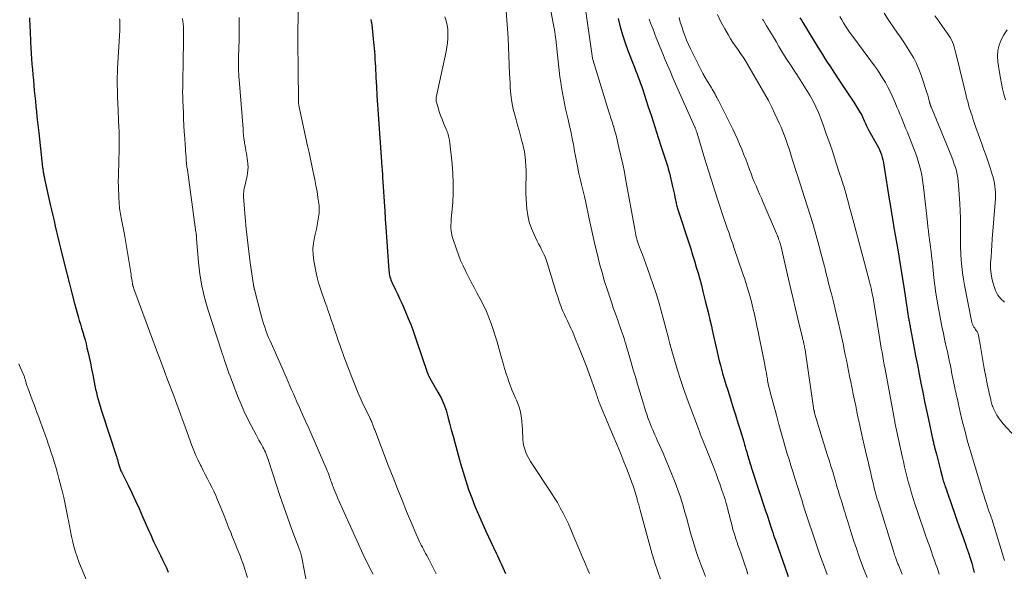
# Model space of a CAD drawing. Units: feet. Extents: x 1950000 to 1955020, y 499993 to 505000.
# Drawn here: x 1950511 to 1950692, y 501828 to 501930 of the extents above; entities that cross this region are included whole.
import ezdxf

# ---------------------------------------------------------------- set-up
doc = ezdxf.new("R2010")
doc.units = ezdxf.units.FT
doc.header["$LTSCALE"] = 100
doc.header["$MEASUREMENT"] = 0
doc.layers.add('CONTOUR INDEX', color=32, linetype='Continuous', lineweight=25)
doc.layers.add('CONTOUR INTERMEDIATE', color=40, linetype='Continuous', lineweight=15)

msp = doc.modelspace()

# ---------------------------------------------------------------- linework, layer by layer
at = {"layer": 'CONTOUR INDEX', "flags": 128}
for points, elevation in [([(1950512.36, 501929.89), (1950512.39, 501929.3), (1950512.42, 501928.71), (1950512.45, 501928.11), (1950512.48, 501927.52), (1950512.57, 501925.33), (1950512.62, 501924.34), (1950512.68, 501923.34), (1950512.74, 501922.35), (1950512.82, 501921.36), (1950512.9, 501920.37), (1950512.98, 501919.38), (1950513.07, 501918.39), (1950513.17, 501917.41), (1950513.25, 501916.52), (1950513.35, 501915.55), (1950513.45, 501914.57), (1950513.54, 501913.59), (1950513.64, 501912.62), (1950513.74, 501911.64), (1950513.84, 501910.66), (1950513.94, 501909.69), (1950514.05, 501908.71), (1950514.78, 501902.36), (1950514.8, 501902.16), (1950514.83, 501901.96), (1950514.86, 501901.76), (1950514.89, 501901.57), (1950514.9, 501901.47), (1950514.93, 501901.32), (1950514.96, 501901.17), (1950514.99, 501901.02), (1950515.02, 501900.87), (1950515.05, 501900.72), (1950515.08, 501900.57), (1950515.11, 501900.42), (1950515.14, 501900.27), (1950516.18, 501895.57), (1950516.41, 501894.56), (1950516.64, 501893.55), (1950516.87, 501892.54), (1950517.11, 501891.53), (1950517.35, 501890.52), (1950517.59, 501889.51), (1950517.83, 501888.5), (1950518.08, 501887.49), (1950518.67, 501885.02), (1950519.15, 501883.1), (1950519.64, 501881.17), (1950520.14, 501879.26), (1950520.66, 501877.34), (1950521.32, 501874.96), (1950521.52, 501874.24), (1950521.73, 501873.52), (1950521.94, 501872.8), (1950522.16, 501872.09), (1950522.37, 501871.37), (1950522.57, 501870.64), (1950522.75, 501869.92), (1950522.93, 501869.19), (1950523.08, 501868.52), (1950523.32, 501867.45), (1950523.56, 501866.38), (1950523.78, 501865.31), (1950523.99, 501864.24), (1950524.39, 501862.21), (1950524.52, 501861.58), (1950524.66, 501860.94), (1950524.81, 501860.31), (1950524.98, 501859.68), (1950525.16, 501859.06), (1950525.34, 501858.44), (1950525.53, 501857.81), (1950525.73, 501857.2), (1950528.33, 501849.21), (1950528.42, 501848.93), (1950528.51, 501848.64), (1950528.59, 501848.35), (1950528.67, 501848.06), (1950528.72, 501847.86), (1950528.77, 501847.67), (1950528.83, 501847.49), (1950528.89, 501847.3), (1950528.95, 501847.12), (1950529.01, 501846.93), (1950529.08, 501846.75), (1950529.16, 501846.58), (1950529.25, 501846.4), (1950530.48, 501843.91), (1950531.17, 501842.49), (1950531.85, 501841.06), (1950532.5, 501839.62), (1950533.15, 501838.18), (1950534.32, 501835.52), (1950534.54, 501835.01), (1950534.77, 501834.5), (1950535, 501833.98), (1950535.23, 501833.47), (1950535.47, 501832.96), (1950535.71, 501832.46), (1950535.96, 501831.96), (1950536.21, 501831.46), (1950536.47, 501830.97), (1950536.84, 501830.22), (1950537.2, 501829.47), (1950537.53, 501828.7), (1950537.85, 501827.93)], 960), ([(1950575.1, 501929.57), (1950575.13, 501929.44), (1950575.16, 501929.3), (1950575.18, 501929.17), (1950575.2, 501929.03), (1950575.32, 501928), (1950575.4, 501927.35), (1950575.47, 501926.69), (1950575.53, 501926.04), (1950575.6, 501925.38), (1950575.75, 501923.68), (1950575.81, 501922.97), (1950575.87, 501922.27), (1950575.91, 501921.56), (1950575.95, 501920.85), (1950576.05, 501918.91), (1950576.13, 501917.22), (1950576.23, 501915.54), (1950576.33, 501913.86), (1950576.45, 501912.18), (1950577.07, 501903.38), (1950577.09, 501903.03), (1950577.12, 501902.68), (1950577.14, 501902.33), (1950577.17, 501901.98), (1950577.2, 501901.63), (1950577.22, 501901.28), (1950577.25, 501900.93), (1950577.27, 501900.58), (1950577.67, 501894.3), (1950577.67, 501894.21), (1950577.68, 501894.11), (1950577.68, 501894.01), (1950577.69, 501893.91), (1950577.69, 501893.81), (1950577.7, 501893.72), (1950577.71, 501893.62), (1950577.71, 501893.52), (1950577.71, 501893.48), (1950577.72, 501893.36), (1950577.73, 501893.24), (1950577.73, 501893.12), (1950577.74, 501893), (1950577.75, 501892.9), (1950577.75, 501892.74), (1950577.76, 501892.57), (1950577.78, 501892.4), (1950577.79, 501892.24), (1950578.43, 501883.39), (1950578.46, 501883.1), (1950578.5, 501882.81), (1950578.56, 501882.52), (1950578.62, 501882.23), (1950578.71, 501881.95), (1950578.8, 501881.67), (1950578.91, 501881.4), (1950579.03, 501881.13), (1950579.6, 501879.97), (1950580, 501879.12), (1950580.4, 501878.27), (1950580.79, 501877.41), (1950581.17, 501876.55), (1950581.48, 501875.83), (1950581.99, 501874.6), (1950582.49, 501873.36), (1950582.95, 501872.11), (1950583.39, 501870.86), (1950585.54, 501864.52), (1950585.57, 501864.44), (1950585.6, 501864.36), (1950585.62, 501864.28), (1950585.65, 501864.2), (1950585.68, 501864.12), (1950585.72, 501864.04), (1950585.75, 501863.97), (1950585.8, 501863.89), (1950585.84, 501863.82), (1950585.89, 501863.74), (1950585.93, 501863.67), (1950585.97, 501863.59), (1950587.44, 501861.05), (1950588.01, 501859.96), (1950588.51, 501858.85), (1950588.93, 501857.7), (1950589.28, 501856.52), (1950589.59, 501855.33), (1950589.9, 501854.13), (1950590.22, 501852.94), (1950590.54, 501851.75), (1950591.59, 501847.91), (1950592.05, 501846.31), (1950592.54, 501844.72), (1950593.08, 501843.15), (1950593.64, 501841.59), (1950594.25, 501840.04), (1950594.88, 501838.51), (1950595.55, 501836.99), (1950596.25, 501835.48), (1950598.15, 501831.45), (1950598.41, 501830.92), (1950598.66, 501830.38), (1950598.9, 501829.85), (1950599.15, 501829.31), (1950599.39, 501828.77), (1950599.62, 501828.23), (1950599.83, 501827.68)], 940), ([(1950620.57, 501929.73), (1950620.95, 501928.24), (1950621.36, 501926.76), (1950621.84, 501925.3), (1950622.36, 501923.86), (1950623.38, 501921.21), (1950623.6, 501920.64), (1950623.82, 501920.07), (1950624.04, 501919.5), (1950624.26, 501918.93), (1950624.48, 501918.36), (1950624.69, 501917.79), (1950624.89, 501917.21), (1950625.08, 501916.63), (1950626.05, 501913.7), (1950626.68, 501911.76), (1950627.31, 501909.83), (1950627.94, 501907.89), (1950628.56, 501905.95), (1950629.56, 501902.84), (1950629.67, 501902.46), (1950629.78, 501902.08), (1950629.89, 501901.69), (1950629.98, 501901.3), (1950630.57, 501898.84), (1950630.69, 501898.36), (1950630.8, 501897.87), (1950630.9, 501897.38), (1950631, 501896.89), (1950631.11, 501896.32), (1950631.15, 501896.11), (1950631.2, 501895.91), (1950631.25, 501895.7), (1950631.3, 501895.5), (1950631.31, 501895.47), (1950631.37, 501895.25), (1950631.43, 501895.04), (1950631.5, 501894.82), (1950631.56, 501894.61), (1950633.54, 501888.49), (1950633.9, 501887.38), (1950634.25, 501886.27), (1950634.59, 501885.16), (1950634.93, 501884.04), (1950635.25, 501882.93), (1950635.57, 501881.81), (1950635.87, 501880.68), (1950636.16, 501879.55), (1950636.58, 501877.85), (1950636.87, 501876.69), (1950637.15, 501875.52), (1950637.43, 501874.36), (1950637.7, 501873.19), (1950637.86, 501872.47), (1950638.05, 501871.66), (1950638.23, 501870.85), (1950638.41, 501870.04), (1950638.59, 501869.23), (1950638.77, 501868.42), (1950638.96, 501867.61), (1950639.16, 501866.8), (1950639.37, 501866), (1950639.49, 501865.53), (1950639.77, 501864.49), (1950640.07, 501863.46), (1950640.38, 501862.43), (1950640.7, 501861.4), (1950641.2, 501859.83), (1950641.67, 501858.36), (1950642.14, 501856.89), (1950642.59, 501855.41), (1950643.04, 501853.93), (1950643.66, 501851.88), (1950643.8, 501851.43), (1950643.93, 501850.97), (1950644.06, 501850.51), (1950644.19, 501850.05), (1950644.26, 501849.78), (1950644.35, 501849.46), (1950644.44, 501849.14), (1950644.54, 501848.82), (1950644.63, 501848.5), (1950644.73, 501848.19), (1950644.83, 501847.87), (1950644.93, 501847.56), (1950645.04, 501847.24), (1950647.74, 501839), (1950647.87, 501838.61), (1950647.99, 501838.22), (1950648.12, 501837.83), (1950648.25, 501837.44), (1950648.37, 501837.05), (1950648.5, 501836.65), (1950648.63, 501836.26), (1950648.76, 501835.87), (1950648.81, 501835.69), (1950648.97, 501835.22), (1950649.13, 501834.74), (1950649.3, 501834.26), (1950649.47, 501833.79), (1950651.25, 501828.74), (1950651.83, 501827.15)], 920), ([(1950653.97, 501929.88), (1950654.24, 501929.44), (1950654.51, 501928.99), (1950657.27, 501924.48), (1950657.69, 501923.79), (1950658.12, 501923.1), (1950658.56, 501922.42), (1950659, 501921.73), (1950659.45, 501921.05), (1950659.9, 501920.37), (1950660.34, 501919.69), (1950660.79, 501919.02), (1950663.11, 501915.51), (1950663.49, 501914.92), (1950663.87, 501914.34), (1950664.25, 501913.74), (1950664.62, 501913.15), (1950664.99, 501912.54), (1950665.17, 501912.25), (1950665.34, 501911.95), (1950665.49, 501911.64), (1950665.63, 501911.33), (1950665.68, 501911.23), (1950665.79, 501910.96), (1950665.91, 501910.69), (1950666.02, 501910.43), (1950666.14, 501910.16), (1950666.26, 501909.9), (1950666.38, 501909.64), (1950666.51, 501909.38), (1950666.65, 501909.13), (1950668.17, 501906.47), (1950668.4, 501906.04), (1950668.61, 501905.6), (1950668.79, 501905.15), (1950668.95, 501904.68), (1950669.09, 501904.21), (1950669.21, 501903.74), (1950669.32, 501903.26), (1950669.4, 501902.78), (1950670.46, 501896.18), (1950670.55, 501895.61), (1950670.64, 501895.04), (1950670.73, 501894.47), (1950670.82, 501893.9), (1950670.91, 501893.33), (1950671, 501892.76), (1950671.1, 501892.19), (1950671.19, 501891.62), (1950671.89, 501887.57), (1950672.21, 501885.67), (1950672.52, 501883.78), (1950672.82, 501881.89), (1950673.12, 501879.99), (1950673.63, 501876.64), (1950673.66, 501876.42), (1950673.69, 501876.2), (1950673.73, 501875.97), (1950673.76, 501875.75), (1950673.79, 501875.53), (1950673.82, 501875.31), (1950673.86, 501875.08), (1950673.9, 501874.86), (1950673.92, 501874.72), (1950673.97, 501874.51), (1950674.01, 501874.29), (1950674.05, 501874.07), (1950674.1, 501873.85), (1950674.14, 501873.64), (1950674.19, 501873.42), (1950674.23, 501873.2), (1950674.27, 501872.98), (1950674.93, 501869.41), (1950675.24, 501867.73), (1950675.56, 501866.04), (1950675.88, 501864.37), (1950676.21, 501862.69), (1950676.54, 501861.01), (1950676.88, 501859.33), (1950677.23, 501857.66), (1950677.59, 501855.99), (1950678.42, 501852.18), (1950678.46, 501851.99), (1950678.5, 501851.81), (1950678.55, 501851.62), (1950678.59, 501851.43), (1950678.64, 501851.24), (1950678.69, 501851.06), (1950678.73, 501850.87), (1950678.78, 501850.68), (1950679.05, 501849.6), (1950679.24, 501848.88), (1950679.43, 501848.15), (1950679.61, 501847.43), (1950679.8, 501846.7), (1950680.11, 501845.52), (1950680.18, 501845.25), (1950680.26, 501844.98), (1950680.33, 501844.71), (1950680.42, 501844.45), (1950680.5, 501844.18), (1950680.59, 501843.92), (1950680.68, 501843.66), (1950680.77, 501843.39), (1950680.9, 501843.04), (1950681.06, 501842.61), (1950681.21, 501842.17), (1950681.36, 501841.73), (1950681.52, 501841.29), (1950682.77, 501837.66), (1950683.19, 501836.47), (1950683.6, 501835.28), (1950684.02, 501834.1), (1950684.45, 501832.91), (1950684.62, 501832.44), (1950684.95, 501831.49), (1950685.26, 501830.53), (1950685.55, 501829.57), (1950685.82, 501828.6), (1950686.02, 501827.85)], 900)]:
    msp.add_lwpolyline(points, dxfattribs=dict(at, elevation=elevation))
at = {"layer": 'CONTOUR INTERMEDIATE', "flags": 128}
for points, elevation in [([(1950607.47, 501935.12), (1950608.83, 501927.93), (1950608.85, 501927.81), (1950608.87, 501927.69), (1950608.89, 501927.57), (1950608.91, 501927.45), (1950608.92, 501927.33), (1950608.94, 501927.21), (1950608.95, 501927.09), (1950608.97, 501926.97), (1950608.99, 501926.8), (1950609.01, 501926.59), (1950609.03, 501926.38), (1950609.05, 501926.17), (1950609.08, 501925.96), (1950609.87, 501919.01), (1950610, 501918.02), (1950610.14, 501917.04), (1950610.31, 501916.05), (1950610.5, 501915.08), (1950610.7, 501914.1), (1950610.91, 501913.13), (1950611.13, 501912.15), (1950611.36, 501911.18), (1950611.44, 501910.84), (1950611.68, 501909.78), (1950611.92, 501908.71), (1950612.13, 501907.64), (1950612.33, 501906.56), (1950612.39, 501906.24), (1950612.55, 501905.32), (1950612.72, 501904.41), (1950612.9, 501903.49), (1950613.08, 501902.58), (1950613.14, 501902.28), (1950613.3, 501901.52), (1950613.47, 501900.76), (1950613.65, 501900), (1950613.84, 501899.25), (1950614.03, 501898.5), (1950614.21, 501897.74), (1950614.38, 501896.99), (1950614.55, 501896.23), (1950615.26, 501892.92), (1950615.62, 501891.26), (1950615.99, 501889.6), (1950616.36, 501887.95), (1950616.75, 501886.29), (1950617.16, 501884.65), (1950617.6, 501883.01), (1950618.08, 501881.39), (1950618.6, 501879.77), (1950619.39, 501877.39), (1950619.67, 501876.56), (1950619.95, 501875.74), (1950620.24, 501874.92), (1950620.54, 501874.1), (1950620.77, 501873.47), (1950620.96, 501872.96), (1950621.14, 501872.46), (1950621.31, 501871.95), (1950621.48, 501871.44), (1950621.65, 501870.93), (1950621.81, 501870.42), (1950621.97, 501869.9), (1950622.12, 501869.39), (1950622.58, 501867.78), (1950622.97, 501866.46), (1950623.35, 501865.15), (1950623.74, 501863.83), (1950624.12, 501862.51), (1950625.2, 501858.9), (1950625.39, 501858.25), (1950625.6, 501857.61), (1950625.82, 501856.97), (1950626.04, 501856.33), (1950626.15, 501856.03), (1950626.34, 501855.55), (1950626.52, 501855.07), (1950626.72, 501854.59), (1950626.92, 501854.11), (1950627.12, 501853.64), (1950627.33, 501853.17), (1950627.54, 501852.69), (1950627.74, 501852.22), (1950628.81, 501849.81), (1950629.39, 501848.48), (1950629.95, 501847.14), (1950630.49, 501845.79), (1950631.02, 501844.44), (1950631.03, 501844.42), (1950631.53, 501843.07), (1950632, 501841.71), (1950632.43, 501840.33), (1950632.84, 501838.95), (1950633.16, 501837.79), (1950633.38, 501836.98), (1950633.61, 501836.17), (1950633.83, 501835.36), (1950634.05, 501834.55), (1950634.28, 501833.74), (1950634.52, 501832.93), (1950634.78, 501832.13), (1950635.05, 501831.34), (1950635.17, 501830.99), (1950635.52, 501830.02), (1950635.87, 501829.06), (1950636.24, 501828.1), (1950636.61, 501827.14)], 928), ([(1950561.75, 501932.84), (1950561.7, 501924.69), (1950561.7, 501924.18), (1950561.71, 501923.66), (1950561.71, 501923.14), (1950561.73, 501922.62), (1950561.74, 501922.11), (1950561.75, 501921.59), (1950561.76, 501921.07), (1950561.76, 501920.55), (1950561.81, 501914.47), (1950561.81, 501914.39), (1950561.81, 501914.3), (1950561.82, 501914.21), (1950561.82, 501914.12), (1950561.83, 501914.03), (1950561.85, 501913.95), (1950561.86, 501913.86), (1950561.88, 501913.77), (1950563.48, 501906.35), (1950563.75, 501905.13), (1950564.01, 501903.91), (1950564.27, 501902.7), (1950564.53, 501901.48), (1950564.59, 501901.22), (1950564.81, 501900.13), (1950565.02, 501899.04), (1950565.22, 501897.95), (1950565.39, 501896.85), (1950565.5, 501896.11), (1950565.58, 501895.38), (1950565.61, 501894.65), (1950565.58, 501893.92), (1950565.5, 501893.2), (1950565.38, 501892.47), (1950565.25, 501891.74), (1950565.09, 501891.02), (1950564.92, 501890.3), (1950564.74, 501889.55), (1950564.55, 501888.46), (1950564.45, 501887.36), (1950564.5, 501886.26), (1950564.64, 501885.16), (1950565.13, 501882.65), (1950565.3, 501881.9), (1950565.49, 501881.15), (1950565.71, 501880.42), (1950565.96, 501879.69), (1950566.22, 501878.96), (1950566.48, 501878.23), (1950566.74, 501877.5), (1950566.99, 501876.77), (1950567.16, 501876.28), (1950567.49, 501875.3), (1950567.82, 501874.32), (1950568.16, 501873.34), (1950568.49, 501872.36), (1950568.85, 501871.3), (1950569.12, 501870.52), (1950569.39, 501869.74), (1950569.66, 501868.97), (1950569.94, 501868.2), (1950570.04, 501867.93), (1950570.28, 501867.29), (1950570.51, 501866.66), (1950570.75, 501866.02), (1950570.99, 501865.39), (1950571.23, 501864.76), (1950571.48, 501864.12), (1950571.73, 501863.49), (1950571.98, 501862.87), (1950572.8, 501860.87), (1950573.16, 501860.04), (1950573.52, 501859.21), (1950573.9, 501858.39), (1950574.29, 501857.58), (1950574.9, 501856.34), (1950574.99, 501856.15), (1950575.09, 501855.96), (1950575.17, 501855.76), (1950575.26, 501855.57), (1950575.28, 501855.53), (1950575.35, 501855.35), (1950575.42, 501855.18), (1950575.49, 501855), (1950575.55, 501854.83), (1950575.61, 501854.65), (1950575.68, 501854.47), (1950575.74, 501854.29), (1950575.81, 501854.12), (1950578.37, 501847.42), (1950579.18, 501845.32), (1950580, 501843.23), (1950580.84, 501841.15), (1950581.69, 501839.07), (1950582.8, 501836.36), (1950583.11, 501835.64), (1950583.42, 501834.93), (1950583.75, 501834.23), (1950584.08, 501833.52), (1950584.38, 501832.91), (1950584.58, 501832.52), (1950584.78, 501832.13), (1950584.98, 501831.75), (1950585.18, 501831.37), (1950585.39, 501830.99), (1950585.6, 501830.61), (1950585.8, 501830.22), (1950586, 501829.84), (1950586.12, 501829.61), (1950586.37, 501829.11), (1950586.63, 501828.61), (1950586.88, 501828.11), (1950587.14, 501827.6)], 944), ([(1950614.42, 501932.34), (1950615.85, 501922.47), (1950615.85, 501922.45), (1950615.86, 501922.43), (1950615.86, 501922.41), (1950615.87, 501922.39), (1950615.88, 501922.3), (1950615.89, 501922.28), (1950615.89, 501922.26), (1950615.9, 501922.24), (1950615.91, 501922.22), (1950618.87, 501912.57), (1950618.97, 501912.24), (1950619.08, 501911.9), (1950619.18, 501911.57), (1950619.29, 501911.24), (1950619.4, 501910.9), (1950619.5, 501910.57), (1950619.61, 501910.24), (1950619.72, 501909.9), (1950619.75, 501909.81), (1950619.86, 501909.43), (1950619.97, 501909.05), (1950620.07, 501908.67), (1950620.17, 501908.28), (1950620.72, 501906.03), (1950621.07, 501904.51), (1950621.41, 501902.99), (1950621.71, 501901.46), (1950622, 501899.93), (1950623.6, 501890.98), (1950623.67, 501890.63), (1950623.74, 501890.28), (1950623.81, 501889.92), (1950623.9, 501889.57), (1950623.99, 501889.22), (1950624.09, 501888.87), (1950624.2, 501888.53), (1950624.32, 501888.19), (1950624.7, 501887.18), (1950625.01, 501886.33), (1950625.32, 501885.49), (1950625.64, 501884.64), (1950625.94, 501883.8), (1950626.47, 501882.35), (1950627.02, 501880.77), (1950627.54, 501879.19), (1950628.02, 501877.59), (1950628.48, 501875.98), (1950629.76, 501871.19), (1950629.8, 501871.05), (1950629.83, 501870.91), (1950629.86, 501870.77), (1950629.9, 501870.63), (1950629.91, 501870.58), (1950629.93, 501870.47), (1950629.96, 501870.35), (1950629.99, 501870.23), (1950630.02, 501870.11), (1950630.05, 501870), (1950630.08, 501869.88), (1950630.11, 501869.77), (1950630.14, 501869.65), (1950631.5, 501865.09), (1950632.03, 501863.38), (1950632.58, 501861.68), (1950633.17, 501860), (1950633.78, 501858.32), (1950635.31, 501854.26), (1950635.49, 501853.8), (1950635.66, 501853.35), (1950635.84, 501852.9), (1950636.03, 501852.45), (1950636.21, 501852), (1950636.39, 501851.55), (1950636.57, 501851.1), (1950636.75, 501850.65), (1950638.19, 501846.98), (1950638.55, 501846.04), (1950638.9, 501845.1), (1950639.24, 501844.16), (1950639.58, 501843.21), (1950639.88, 501842.36), (1950640.05, 501841.83), (1950640.22, 501841.31), (1950640.38, 501840.78), (1950640.53, 501840.24), (1950640.56, 501840.12), (1950640.72, 501839.53), (1950640.87, 501838.93), (1950641.03, 501838.33), (1950641.18, 501837.73), (1950641.44, 501836.68), (1950641.67, 501835.79), (1950641.92, 501834.91), (1950642.2, 501834.04), (1950642.49, 501833.17), (1950642.52, 501833.08), (1950642.84, 501832.18), (1950643.16, 501831.27), (1950643.47, 501830.36), (1950643.79, 501829.46), (1950643.86, 501829.27), (1950644.15, 501828.43), (1950644.43, 501827.58)], 924), ([(1950599.99, 501931.12), (1950600.12, 501929.47), (1950600.24, 501927.82), (1950600.33, 501926.17), (1950600.4, 501924.52), (1950600.47, 501922.87), (1950600.54, 501921.21), (1950600.61, 501919.56), (1950600.69, 501917.91), (1950600.73, 501917.15), (1950600.84, 501915.79), (1950601.01, 501914.44), (1950601.28, 501913.1), (1950601.61, 501911.78), (1950601.8, 501911.11), (1950602.08, 501910.13), (1950602.35, 501909.15), (1950602.62, 501908.16), (1950602.89, 501907.18), (1950602.97, 501906.88), (1950603.17, 501906.04), (1950603.34, 501905.2), (1950603.46, 501904.34), (1950603.56, 501903.49), (1950603.61, 501902.63), (1950603.64, 501901.76), (1950603.65, 501900.9), (1950603.63, 501900.04), (1950603.62, 501899.69), (1950603.6, 501898.66), (1950603.61, 501897.63), (1950603.65, 501896.59), (1950603.72, 501895.56), (1950603.8, 501894.73), (1950603.97, 501893.51), (1950604.23, 501892.32), (1950604.62, 501891.16), (1950605.1, 501890.02), (1950605.69, 501888.82), (1950605.94, 501888.31), (1950606.2, 501887.79), (1950606.46, 501887.28), (1950606.72, 501886.77), (1950606.96, 501886.26), (1950607.19, 501885.73), (1950607.39, 501885.2), (1950607.57, 501884.66), (1950608.67, 501881.04), (1950608.93, 501880.2), (1950609.19, 501879.37), (1950609.47, 501878.54), (1950609.74, 501877.71), (1950609.84, 501877.42), (1950610.09, 501876.75), (1950610.35, 501876.08), (1950610.64, 501875.42), (1950610.95, 501874.77), (1950611.26, 501874.12), (1950611.57, 501873.47), (1950611.87, 501872.82), (1950612.16, 501872.16), (1950612.87, 501870.49), (1950613.49, 501868.98), (1950614.1, 501867.47), (1950614.68, 501865.95), (1950615.23, 501864.42), (1950616.5, 501860.82), (1950616.55, 501860.68), (1950616.6, 501860.54), (1950616.65, 501860.39), (1950616.69, 501860.25), (1950616.74, 501860.11), (1950616.78, 501859.97), (1950616.83, 501859.83), (1950616.88, 501859.68), (1950616.93, 501859.54), (1950617.01, 501859.33), (1950617.09, 501859.12), (1950617.17, 501858.91), (1950617.26, 501858.71), (1950619.85, 501852.6), (1950620.45, 501851.15), (1950621.05, 501849.7), (1950621.63, 501848.24), (1950622.2, 501846.77), (1950623.02, 501844.61), (1950623.16, 501844.22), (1950623.3, 501843.83), (1950623.44, 501843.43), (1950623.56, 501843.03), (1950623.68, 501842.63), (1950623.8, 501842.23), (1950623.92, 501841.83), (1950624.03, 501841.43), (1950624.08, 501841.27), (1950624.21, 501840.79), (1950624.34, 501840.31), (1950624.47, 501839.83), (1950624.6, 501839.35), (1950626.62, 501831.94), (1950626.67, 501831.76), (1950626.71, 501831.59), (1950626.76, 501831.42), (1950626.81, 501831.24), (1950626.87, 501831.07), (1950626.92, 501830.9), (1950626.97, 501830.73), (1950627.03, 501830.55), (1950627.05, 501830.48), (1950627.12, 501830.27), (1950627.19, 501830.06), (1950627.26, 501829.86), (1950627.33, 501829.65), (1950628.42, 501826.46)], 932), ([(1950638.84, 501930.49), (1950639.45, 501929.15), (1950640.15, 501927.85), (1950640.82, 501926.69), (1950641.24, 501926), (1950641.67, 501925.31), (1950642.13, 501924.64), (1950642.6, 501923.97), (1950643.06, 501923.3), (1950643.52, 501922.63), (1950643.95, 501921.94), (1950644.38, 501921.25), (1950646.87, 501917.01), (1950647.54, 501915.83), (1950648.19, 501914.64), (1950648.8, 501913.43), (1950649.39, 501912.21), (1950649.81, 501911.29), (1950650.16, 501910.52), (1950650.5, 501909.74), (1950650.82, 501908.96), (1950651.12, 501908.17), (1950651.42, 501907.38), (1950651.7, 501906.59), (1950651.97, 501905.78), (1950652.23, 501904.98), (1950652.45, 501904.29), (1950652.69, 501903.53), (1950652.93, 501902.77), (1950653.17, 501902.01), (1950653.41, 501901.24), (1950653.66, 501900.48), (1950653.9, 501899.72), (1950654.14, 501898.96), (1950654.39, 501898.2), (1950654.9, 501896.66), (1950655.39, 501895.13), (1950655.86, 501893.59), (1950656.32, 501892.05), (1950656.76, 501890.5), (1950657.62, 501887.42), (1950657.84, 501886.61), (1950658.06, 501885.8), (1950658.27, 501884.99), (1950658.47, 501884.18), (1950658.59, 501883.7), (1950658.73, 501883.12), (1950658.87, 501882.55), (1950659.02, 501881.97), (1950659.16, 501881.39), (1950659.31, 501880.82), (1950659.46, 501880.24), (1950659.61, 501879.66), (1950659.75, 501879.09), (1950660.13, 501877.63), (1950660.46, 501876.32), (1950660.78, 501875.01), (1950661.08, 501873.69), (1950661.37, 501872.38), (1950661.91, 501869.89), (1950662.12, 501868.9), (1950662.32, 501867.91), (1950662.52, 501866.92), (1950662.72, 501865.93), (1950662.92, 501864.94), (1950663.11, 501863.95), (1950663.31, 501862.96), (1950663.51, 501861.96), (1950663.55, 501861.77), (1950663.78, 501860.68), (1950664, 501859.59), (1950664.23, 501858.51), (1950664.46, 501857.42), (1950664.58, 501856.81), (1950664.88, 501855.43), (1950665.18, 501854.04), (1950665.49, 501852.65), (1950665.81, 501851.27), (1950666.28, 501849.23), (1950666.49, 501848.29), (1950666.71, 501847.36), (1950666.92, 501846.43), (1950667.14, 501845.49), (1950667.36, 501844.54), (1950667.47, 501844.09), (1950667.58, 501843.63), (1950667.7, 501843.17), (1950667.81, 501842.72), (1950667.94, 501842.26), (1950668.06, 501841.81), (1950668.19, 501841.35), (1950668.33, 501840.9), (1950671.23, 501831.62), (1950671.31, 501831.37), (1950671.39, 501831.13), (1950671.47, 501830.88), (1950671.55, 501830.64), (1950671.59, 501830.51), (1950671.66, 501830.33), (1950671.72, 501830.15), (1950671.79, 501829.97), (1950671.85, 501829.79), (1950671.92, 501829.61), (1950672, 501829.43), (1950672.07, 501829.25), (1950672.14, 501829.07), (1950672.8, 501827.53)], 908), ([(1950669.46, 501930.73), (1950670.33, 501929.37), (1950671.24, 501928.03), (1950671.8, 501927.25), (1950672.45, 501926.31), (1950673.09, 501925.37), (1950673.71, 501924.41), (1950674.32, 501923.45), (1950674.89, 501922.46), (1950675.41, 501921.45), (1950675.85, 501920.41), (1950676.25, 501919.34), (1950677.37, 501915.95), (1950677.46, 501915.68), (1950677.54, 501915.41), (1950677.62, 501915.14), (1950677.68, 501914.86), (1950677.78, 501914.45), (1950677.8, 501914.38), (1950677.82, 501914.31), (1950677.83, 501914.24), (1950677.85, 501914.17), (1950677.87, 501914.1), (1950677.89, 501914.04), (1950677.91, 501913.97), (1950677.93, 501913.9), (1950677.95, 501913.85), (1950677.99, 501913.76), (1950678.02, 501913.66), (1950678.05, 501913.57), (1950678.09, 501913.48), (1950681.89, 501904.22), (1950682.13, 501903.6), (1950682.35, 501902.98), (1950682.55, 501902.35), (1950682.73, 501901.71), (1950682.88, 501901.07), (1950683, 501900.42), (1950683.09, 501899.77), (1950683.15, 501899.11), (1950683.37, 501895.72), (1950683.44, 501894.38), (1950683.49, 501893.03), (1950683.51, 501891.68), (1950683.5, 501890.33), (1950683.5, 501889.97), (1950683.5, 501888.8), (1950683.51, 501887.64), (1950683.56, 501886.47), (1950683.62, 501885.31), (1950683.72, 501884.14), (1950683.85, 501882.98), (1950684.02, 501881.83), (1950684.23, 501880.68), (1950685.51, 501874.14), (1950685.57, 501873.9), (1950685.65, 501873.66), (1950685.74, 501873.43), (1950685.85, 501873.21), (1950685.97, 501873), (1950686.1, 501872.79), (1950686.24, 501872.58), (1950686.39, 501872.38), (1950686.4, 501872.37), (1950686.54, 501872.16), (1950686.66, 501871.94), (1950686.74, 501871.7), (1950686.8, 501871.45), (1950687.08, 501869.77), (1950687.27, 501868.68), (1950687.46, 501867.58), (1950687.66, 501866.49), (1950687.86, 501865.4), (1950688.2, 501863.59), (1950688.33, 501862.9), (1950688.47, 501862.21), (1950688.62, 501861.53), (1950688.77, 501860.84), (1950688.99, 501859.92), (1950689.04, 501859.7), (1950689.09, 501859.47), (1950689.15, 501859.25), (1950689.21, 501859.03), (1950689.27, 501858.81), (1950689.34, 501858.59), (1950689.43, 501858.38), (1950689.52, 501858.17), (1950689.89, 501857.39), (1950690.19, 501856.82), (1950690.53, 501856.26), (1950690.92, 501855.73), (1950691.34, 501855.23), (1950700.38, 501845.39)], 892), ([(1950528.93, 501929.71), (1950528.96, 501929.48), (1950528.97, 501929.25), (1950528.99, 501929.02), (1950528.99, 501928.79), (1950528.99, 501928.56), (1950528.99, 501928.54), (1950528.99, 501928.31), (1950528.98, 501928.07), (1950528.97, 501927.83), (1950528.96, 501927.59), (1950528.55, 501920.56), (1950528.52, 501919.78), (1950528.49, 501919), (1950528.48, 501918.21), (1950528.49, 501917.43), (1950528.51, 501916.65), (1950528.53, 501915.86), (1950528.56, 501915.08), (1950528.59, 501914.29), (1950528.81, 501909.67), (1950528.83, 501909.17), (1950528.85, 501908.67), (1950528.85, 501908.18), (1950528.86, 501907.68), (1950528.86, 501907.19), (1950528.86, 501906.69), (1950528.85, 501906.19), (1950528.84, 501905.7), (1950528.71, 501901.04), (1950528.7, 501900.73), (1950528.7, 501900.42), (1950528.69, 501900.11), (1950528.69, 501899.8), (1950528.69, 501899.49), (1950528.7, 501899.18), (1950528.71, 501898.87), (1950528.72, 501898.55), (1950528.86, 501895.52), (1950528.88, 501895.17), (1950528.91, 501894.83), (1950528.96, 501894.48), (1950529.01, 501894.13), (1950529.07, 501893.79), (1950529.13, 501893.44), (1950529.2, 501893.1), (1950529.27, 501892.76), (1950529.39, 501892.19), (1950529.53, 501891.57), (1950529.65, 501890.94), (1950529.76, 501890.31), (1950529.87, 501889.68), (1950531.03, 501882.64), (1950531.08, 501882.34), (1950531.12, 501882.05), (1950531.17, 501881.75), (1950531.21, 501881.46), (1950531.29, 501880.98), (1950531.3, 501880.92), (1950531.3, 501880.87), (1950531.32, 501880.81), (1950531.33, 501880.76), (1950531.34, 501880.7), (1950531.35, 501880.65), (1950531.37, 501880.59), (1950531.38, 501880.54), (1950531.41, 501880.44), (1950531.45, 501880.33), (1950531.48, 501880.23), (1950531.52, 501880.12), (1950531.56, 501880.02), (1950535.04, 501870.59), (1950535.73, 501868.73), (1950536.42, 501866.88), (1950537.12, 501865.04), (1950537.82, 501863.19), (1950538.6, 501861.16), (1950538.91, 501860.33), (1950539.22, 501859.5), (1950539.53, 501858.66), (1950539.83, 501857.83), (1950540.13, 501856.99), (1950540.43, 501856.15), (1950540.73, 501855.32), (1950541.03, 501854.49), (1950542.23, 501851.21), (1950542.58, 501850.3), (1950542.96, 501849.4), (1950543.36, 501848.51), (1950543.79, 501847.62), (1950543.89, 501847.41), (1950544.28, 501846.64), (1950544.68, 501845.88), (1950545.07, 501845.11), (1950545.47, 501844.35), (1950545.86, 501843.58), (1950546.24, 501842.8), (1950546.59, 501842.02), (1950546.93, 501841.22), (1950547.87, 501838.91), (1950548.26, 501837.96), (1950548.65, 501837), (1950549.03, 501836.04), (1950549.41, 501835.08), (1950549.58, 501834.65), (1950549.88, 501833.91), (1950550.18, 501833.17), (1950550.47, 501832.42), (1950550.77, 501831.68), (1950551.07, 501830.94), (1950551.35, 501830.19), (1950551.62, 501829.44), (1950551.88, 501828.68), (1950552.46, 501826.97)], 956), ([(1950540.5, 501929.77), (1950540.56, 501929.26), (1950540.61, 501928.74), (1950540.64, 501928.23), (1950540.67, 501927.71), (1950540.69, 501927.19), (1950540.69, 501926.67), (1950540.69, 501926.15), (1950540.6, 501921.26), (1950540.59, 501920.42), (1950540.57, 501919.59), (1950540.55, 501918.75), (1950540.53, 501917.91), (1950540.52, 501917.08), (1950540.51, 501916.24), (1950540.53, 501915.41), (1950540.55, 501914.57), (1950540.64, 501912.44), (1950540.69, 501911.26), (1950540.75, 501910.08), (1950540.81, 501908.9), (1950540.89, 501907.72), (1950540.97, 501906.52), (1950541.01, 501905.95), (1950541.05, 501905.37), (1950541.09, 501904.79), (1950541.13, 501904.22), (1950541.19, 501903.64), (1950541.24, 501903.07), (1950541.31, 501902.5), (1950541.38, 501901.92), (1950542.96, 501890.46), (1950542.97, 501890.34), (1950542.99, 501890.22), (1950543, 501890.1), (1950543.02, 501889.99), (1950543.03, 501889.93), (1950543.04, 501889.84), (1950543.05, 501889.75), (1950543.06, 501889.66), (1950543.06, 501889.57), (1950543.06, 501889.48), (1950543.07, 501889.39), (1950543.07, 501889.3), (1950543.08, 501889.22), (1950543.41, 501884.96), (1950543.67, 501882.75), (1950544.02, 501880.57), (1950544.53, 501878.42), (1950545.14, 501876.29), (1950547.64, 501868.58), (1950547.71, 501868.36), (1950547.78, 501868.15), (1950547.86, 501867.94), (1950547.94, 501867.72), (1950548.01, 501867.51), (1950548.09, 501867.3), (1950548.16, 501867.08), (1950548.23, 501866.86), (1950548.45, 501866.17), (1950548.64, 501865.62), (1950548.83, 501865.06), (1950549.03, 501864.5), (1950549.23, 501863.95), (1950550.61, 501860.35), (1950551.18, 501858.95), (1950551.78, 501857.57), (1950552.43, 501856.21), (1950553.11, 501854.87), (1950554.03, 501853.16), (1950554.29, 501852.68), (1950554.54, 501852.21), (1950554.8, 501851.73), (1950555.07, 501851.26), (1950555.24, 501850.94), (1950555.41, 501850.62), (1950555.57, 501850.3), (1950555.72, 501849.97), (1950555.86, 501849.63), (1950555.99, 501849.3), (1950556.12, 501848.96), (1950556.24, 501848.62), (1950556.35, 501848.28), (1950557.71, 501844.12), (1950558.4, 501842.03), (1950559.11, 501839.95), (1950559.85, 501837.87), (1950560.61, 501835.8), (1950562.06, 501831.91), (1950562.1, 501831.79), (1950562.14, 501831.67), (1950562.18, 501831.55), (1950562.22, 501831.43), (1950562.25, 501831.31), (1950562.28, 501831.18), (1950562.31, 501831.06), (1950562.34, 501830.94), (1950564.38, 501820.29)], 952), ([(1950550.92, 501929.94), (1950550.91, 501928.54), (1950550.9, 501927.14), (1950550.88, 501925.75), (1950550.85, 501924.35), (1950550.81, 501922.57), (1950550.8, 501922.06), (1950550.8, 501921.56), (1950550.8, 501921.06), (1950550.8, 501920.56), (1950550.81, 501920.06), (1950550.83, 501919.56), (1950550.86, 501919.06), (1950550.89, 501918.56), (1950551.61, 501909.48), (1950551.66, 501908.88), (1950551.72, 501908.28), (1950551.79, 501907.68), (1950551.87, 501907.08), (1950551.91, 501906.82), (1950551.98, 501906.36), (1950552.05, 501905.89), (1950552.14, 501905.42), (1950552.23, 501904.95), (1950552.32, 501904.49), (1950552.39, 501904.02), (1950552.45, 501903.55), (1950552.5, 501903.08), (1950552.51, 501902.94), (1950552.53, 501902.4), (1950552.51, 501901.86), (1950552.45, 501901.33), (1950552.36, 501900.8), (1950551.87, 501898.66), (1950551.83, 501898.46), (1950551.79, 501898.26), (1950551.76, 501898.06), (1950551.73, 501897.85), (1950551.72, 501897.65), (1950551.71, 501897.45), (1950551.71, 501897.24), (1950551.72, 501897.04), (1950552.02, 501893.14), (1950552.2, 501891.05), (1950552.41, 501888.97), (1950552.66, 501886.89), (1950552.94, 501884.81), (1950553.53, 501880.79), (1950553.54, 501880.73), (1950553.55, 501880.66), (1950553.56, 501880.6), (1950553.57, 501880.54), (1950553.58, 501880.48), (1950553.59, 501880.42), (1950553.61, 501880.36), (1950553.62, 501880.3), (1950553.63, 501880.25), (1950553.65, 501880.17), (1950553.67, 501880.08), (1950553.69, 501880), (1950553.72, 501879.91), (1950554.81, 501875.59), (1950554.99, 501874.93), (1950555.17, 501874.28), (1950555.38, 501873.64), (1950555.59, 501872.99), (1950555.82, 501872.36), (1950556.06, 501871.72), (1950556.32, 501871.1), (1950556.59, 501870.47), (1950558.96, 501865.09), (1950559.27, 501864.37), (1950559.59, 501863.64), (1950559.91, 501862.91), (1950560.22, 501862.19), (1950560.54, 501861.46), (1950560.86, 501860.73), (1950561.18, 501860.01), (1950561.5, 501859.28), (1950561.99, 501858.2), (1950562.56, 501856.93), (1950563.12, 501855.67), (1950563.68, 501854.4), (1950564.23, 501853.13), (1950566.88, 501847.06), (1950567, 501846.76), (1950567.13, 501846.47), (1950567.24, 501846.17), (1950567.36, 501845.87), (1950567.38, 501845.83), (1950567.48, 501845.55), (1950567.58, 501845.28), (1950567.68, 501845), (1950567.78, 501844.72), (1950567.87, 501844.45), (1950567.97, 501844.17), (1950568.07, 501843.89), (1950568.17, 501843.62), (1950568.3, 501843.27), (1950568.47, 501842.82), (1950568.65, 501842.38), (1950568.83, 501841.94), (1950569.02, 501841.5), (1950573.71, 501831.15), (1950574.14, 501830.23), (1950574.59, 501829.32), (1950575.05, 501828.43), (1950575.53, 501827.54)], 948), ([(1950588.72, 501930.07), (1950588.95, 501929.29), (1950589.13, 501928.51), (1950589.23, 501927.72), (1950589.27, 501926.91), (1950589.25, 501926.1), (1950589.19, 501925.3), (1950589.09, 501924.5), (1950588.94, 501923.7), (1950587.12, 501915.21), (1950587.1, 501915), (1950587.09, 501914.78), (1950587.11, 501914.57), (1950587.16, 501914.37), (1950587.47, 501913.35), (1950587.69, 501912.63), (1950587.94, 501911.92), (1950588.2, 501911.22), (1950588.49, 501910.53), (1950588.97, 501909.39), (1950589.07, 501909.15), (1950589.16, 501908.9), (1950589.25, 501908.65), (1950589.33, 501908.4), (1950589.4, 501908.14), (1950589.46, 501907.89), (1950589.51, 501907.63), (1950589.54, 501907.36), (1950590.04, 501903), (1950590.18, 501901.23), (1950590.26, 501899.46), (1950590.24, 501897.69), (1950590.15, 501895.92), (1950589.9, 501892.89), (1950589.88, 501892.63), (1950589.86, 501892.37), (1950589.84, 501892.11), (1950589.82, 501891.85), (1950589.81, 501891.59), (1950589.81, 501891.33), (1950589.83, 501891.07), (1950589.85, 501890.81), (1950589.87, 501890.65), (1950589.93, 501890.31), (1950590, 501889.98), (1950590.08, 501889.64), (1950590.18, 501889.32), (1950590.83, 501887.33), (1950591.2, 501886.28), (1950591.61, 501885.25), (1950592.06, 501884.24), (1950592.54, 501883.25), (1950593.05, 501882.26), (1950593.57, 501881.28), (1950594.08, 501880.3), (1950594.61, 501879.32), (1950595.33, 501877.97), (1950595.86, 501876.91), (1950596.36, 501875.85), (1950596.81, 501874.76), (1950597.22, 501873.66), (1950597.6, 501872.54), (1950597.97, 501871.41), (1950598.31, 501870.28), (1950598.63, 501869.15), (1950599.12, 501867.37), (1950599.4, 501866.38), (1950599.69, 501865.39), (1950600, 501864.4), (1950600.32, 501863.42), (1950600.42, 501863.11), (1950600.71, 501862.29), (1950601.02, 501861.48), (1950601.36, 501860.69), (1950601.71, 501859.9), (1950601.87, 501859.57), (1950602.13, 501858.94), (1950602.36, 501858.3), (1950602.54, 501857.64), (1950602.68, 501856.97), (1950602.78, 501856.29), (1950602.87, 501855.61), (1950602.93, 501854.93), (1950602.97, 501854.24), (1950603.06, 501852.34), (1950603.12, 501851.72), (1950603.22, 501851.12), (1950603.39, 501850.53), (1950603.6, 501849.94), (1950603.86, 501849.38), (1950604.14, 501848.82), (1950604.45, 501848.28), (1950604.79, 501847.75), (1950608.22, 501842.63), (1950608.82, 501841.69), (1950609.39, 501840.75), (1950609.93, 501839.78), (1950610.45, 501838.79), (1950610.93, 501837.79), (1950611.41, 501836.79), (1950611.86, 501835.77), (1950612.29, 501834.75), (1950613.45, 501831.96), (1950613.75, 501831.24), (1950614.05, 501830.52), (1950614.36, 501829.8), (1950614.66, 501829.09), (1950614.98, 501828.38), (1950615.31, 501827.67)], 936), ([(1950626.26, 501929.6), (1950626.58, 501928.74), (1950626.91, 501927.89), (1950627.24, 501927.04), (1950627.58, 501926.19), (1950627.92, 501925.34), (1950628.3, 501924.4), (1950628.75, 501923.28), (1950629.21, 501922.16), (1950629.68, 501921.05), (1950630.16, 501919.93), (1950630.63, 501918.83), (1950631.12, 501917.72), (1950631.6, 501916.61), (1950632.09, 501915.51), (1950634.64, 501909.79), (1950634.69, 501909.68), (1950634.74, 501909.56), (1950634.79, 501909.44), (1950634.84, 501909.32), (1950634.88, 501909.2), (1950634.92, 501909.07), (1950634.96, 501908.95), (1950635, 501908.83), (1950636.51, 501903.88), (1950637.11, 501901.94), (1950637.72, 501900), (1950638.34, 501898.06), (1950638.97, 501896.13), (1950640.13, 501892.62), (1950640.19, 501892.45), (1950640.25, 501892.27), (1950640.31, 501892.09), (1950640.37, 501891.91), (1950640.44, 501891.74), (1950640.5, 501891.56), (1950640.56, 501891.38), (1950640.62, 501891.2), (1950640.95, 501890.25), (1950641.17, 501889.6), (1950641.39, 501888.94), (1950641.62, 501888.29), (1950641.84, 501887.64), (1950643.51, 501882.81), (1950643.78, 501882), (1950644.04, 501881.19), (1950644.3, 501880.37), (1950644.54, 501879.55), (1950644.78, 501878.73), (1950645, 501877.91), (1950645.21, 501877.08), (1950645.41, 501876.25), (1950645.56, 501875.59), (1950645.83, 501874.43), (1950646.08, 501873.26), (1950646.33, 501872.1), (1950646.56, 501870.93), (1950647.51, 501866.1), (1950647.61, 501865.56), (1950647.72, 501865.03), (1950647.81, 501864.5), (1950647.91, 501863.96), (1950647.99, 501863.51), (1950648.04, 501863.2), (1950648.1, 501862.89), (1950648.16, 501862.58), (1950648.23, 501862.27), (1950648.29, 501861.96), (1950648.37, 501861.65), (1950648.44, 501861.34), (1950648.52, 501861.03), (1950649.64, 501856.82), (1950650.11, 501855.09), (1950650.59, 501853.35), (1950651.09, 501851.63), (1950651.6, 501849.9), (1950651.99, 501848.62), (1950652.32, 501847.54), (1950652.65, 501846.46), (1950652.98, 501845.39), (1950653.32, 501844.31), (1950653.41, 501844.04), (1950653.71, 501843.1), (1950654, 501842.16), (1950654.3, 501841.23), (1950654.6, 501840.29), (1950654.9, 501839.36), (1950655.2, 501838.43), (1950655.5, 501837.49), (1950655.81, 501836.56), (1950656.08, 501835.73), (1950656.39, 501834.8), (1950656.7, 501833.87), (1950657.02, 501832.94), (1950657.35, 501832.01), (1950657.53, 501831.49), (1950657.77, 501830.82), (1950658.01, 501830.16), (1950658.25, 501829.5), (1950658.49, 501828.84), (1950658.74, 501828.17), (1950658.99, 501827.52)], 916), ([(1950631.77, 501929.95), (1950631.99, 501929.1), (1950632.24, 501928.26), (1950632.51, 501927.43), (1950632.81, 501926.6), (1950633.13, 501925.79), (1950633.48, 501924.99), (1950633.86, 501924.19), (1950635.38, 501921.11), (1950635.76, 501920.36), (1950636.15, 501919.62), (1950636.57, 501918.89), (1950637, 501918.16), (1950637.52, 501917.31), (1950637.7, 501917.02), (1950637.87, 501916.73), (1950638.05, 501916.44), (1950638.22, 501916.14), (1950638.38, 501915.85), (1950638.54, 501915.55), (1950638.7, 501915.25), (1950638.85, 501914.95), (1950639.05, 501914.56), (1950639.3, 501914.06), (1950639.55, 501913.56), (1950639.8, 501913.06), (1950640.05, 501912.57), (1950641.64, 501909.38), (1950642.08, 501908.48), (1950642.5, 501907.57), (1950642.9, 501906.65), (1950643.28, 501905.72), (1950643.36, 501905.53), (1950643.69, 501904.69), (1950644.01, 501903.85), (1950644.33, 501903.01), (1950644.64, 501902.16), (1950644.7, 501902.01), (1950644.99, 501901.24), (1950645.28, 501900.47), (1950645.59, 501899.71), (1950645.91, 501898.95), (1950646.24, 501898.2), (1950646.57, 501897.44), (1950646.89, 501896.69), (1950647.22, 501895.93), (1950649.67, 501890.22), (1950649.77, 501889.99), (1950649.87, 501889.75), (1950649.96, 501889.51), (1950650.05, 501889.27), (1950650.13, 501889.06), (1950650.18, 501888.93), (1950650.22, 501888.79), (1950650.27, 501888.66), (1950650.3, 501888.53), (1950650.34, 501888.39), (1950650.38, 501888.26), (1950650.41, 501888.12), (1950650.44, 501887.99), (1950651.87, 501881.83), (1950652.3, 501880), (1950652.73, 501878.18), (1950653.16, 501876.36), (1950653.6, 501874.54), (1950654.4, 501871.25), (1950654.44, 501871.08), (1950654.48, 501870.91), (1950654.53, 501870.73), (1950654.57, 501870.56), (1950654.61, 501870.38), (1950654.65, 501870.21), (1950654.69, 501870.03), (1950654.72, 501869.86), (1950654.74, 501869.75), (1950654.79, 501869.52), (1950654.83, 501869.29), (1950654.87, 501869.05), (1950654.91, 501868.82), (1950656.56, 501857.72), (1950656.57, 501857.63), (1950656.59, 501857.53), (1950656.61, 501857.44), (1950656.63, 501857.35), (1950656.65, 501857.26), (1950656.68, 501857.16), (1950656.7, 501857.07), (1950656.73, 501856.98), (1950659.01, 501849.59), (1950659.34, 501848.51), (1950659.67, 501847.43), (1950660, 501846.35), (1950660.32, 501845.27), (1950660.9, 501843.32), (1950661.06, 501842.8), (1950661.21, 501842.27), (1950661.37, 501841.75), (1950661.53, 501841.23), (1950661.6, 501840.99), (1950661.72, 501840.59), (1950661.85, 501840.18), (1950661.97, 501839.78), (1950662.1, 501839.38), (1950662.13, 501839.28), (1950662.27, 501838.82), (1950662.41, 501838.37), (1950662.56, 501837.92), (1950662.7, 501837.46), (1950663.47, 501834.97), (1950663.9, 501833.62), (1950664.35, 501832.28), (1950664.82, 501830.94), (1950665.3, 501829.61), (1950665.8, 501828.28), (1950666.34, 501826.97)], 912), ([(1950647.12, 501929.65), (1950647.27, 501929.39), (1950647.86, 501928.42), (1950648.44, 501927.44), (1950649.03, 501926.46), (1950649.61, 501925.49), (1950650.12, 501924.61), (1950650.85, 501923.4), (1950651.59, 501922.21), (1950652.35, 501921.03), (1950653.12, 501919.85), (1950653.41, 501919.43), (1950654.04, 501918.47), (1950654.66, 501917.5), (1950655.26, 501916.52), (1950655.85, 501915.53), (1950656.41, 501914.52), (1950656.92, 501913.49), (1950657.38, 501912.44), (1950657.8, 501911.37), (1950658.31, 501909.98), (1950658.89, 501908.37), (1950659.45, 501906.76), (1950660, 501905.14), (1950660.53, 501903.51), (1950661.39, 501900.86), (1950661.49, 501900.56), (1950661.59, 501900.26), (1950661.69, 501899.96), (1950661.79, 501899.66), (1950661.89, 501899.35), (1950661.99, 501899.05), (1950662.08, 501898.75), (1950662.17, 501898.44), (1950662.45, 501897.44), (1950662.67, 501896.64), (1950662.89, 501895.83), (1950663.11, 501895.02), (1950663.32, 501894.22), (1950663.86, 501892.15), (1950664.35, 501890.31), (1950664.84, 501888.47), (1950665.33, 501886.63), (1950665.82, 501884.79), (1950666.76, 501881.31), (1950666.82, 501881.08), (1950666.88, 501880.85), (1950666.94, 501880.62), (1950667, 501880.4), (1950667.05, 501880.17), (1950667.11, 501879.94), (1950667.16, 501879.71), (1950667.21, 501879.48), (1950667.27, 501879.16), (1950667.34, 501878.78), (1950667.42, 501878.39), (1950667.48, 501878), (1950667.55, 501877.61), (1950668.55, 501871.5), (1950668.68, 501870.72), (1950668.81, 501869.94), (1950668.94, 501869.15), (1950669.07, 501868.37), (1950669.21, 501867.59), (1950669.35, 501866.81), (1950669.49, 501866.03), (1950669.63, 501865.24), (1950671.23, 501856.63), (1950671.26, 501856.47), (1950671.29, 501856.31), (1950671.32, 501856.15), (1950671.35, 501855.99), (1950671.4, 501855.71), (1950671.4, 501855.69), (1950671.41, 501855.67), (1950671.41, 501855.65), (1950671.41, 501855.63), (1950671.43, 501855.54), (1950671.44, 501855.52), (1950671.44, 501855.5), (1950671.44, 501855.48), (1950671.45, 501855.46), (1950672.77, 501849.29), (1950672.99, 501848.3), (1950673.21, 501847.32), (1950673.45, 501846.34), (1950673.69, 501845.36), (1950673.95, 501844.38), (1950674.22, 501843.41), (1950674.51, 501842.44), (1950674.8, 501841.48), (1950675.12, 501840.51), (1950675.59, 501839.06), (1950676.07, 501837.62), (1950676.56, 501836.18), (1950677.06, 501834.74), (1950677.44, 501833.69), (1950677.77, 501832.76), (1950678.1, 501831.83), (1950678.43, 501830.89), (1950678.76, 501829.96), (1950678.86, 501829.67), (1950679.24, 501828.6), (1950679.6, 501827.53)], 904), ([(1950661.34, 501930.12), (1950661.66, 501929.52), (1950661.99, 501928.93), (1950662.35, 501928.36), (1950662.72, 501927.79), (1950663.1, 501927.23), (1950663.5, 501926.68), (1950667.69, 501921.03), (1950668.22, 501920.28), (1950668.74, 501919.52), (1950669.23, 501918.74), (1950669.7, 501917.95), (1950670.14, 501917.15), (1950670.56, 501916.33), (1950670.95, 501915.5), (1950671.31, 501914.66), (1950671.54, 501914.1), (1950671.81, 501913.45), (1950672.08, 501912.81), (1950672.34, 501912.17), (1950672.62, 501911.53), (1950672.89, 501910.89), (1950673.15, 501910.24), (1950673.41, 501909.6), (1950673.67, 501908.95), (1950675.15, 501905.19), (1950675.45, 501904.35), (1950675.73, 501903.51), (1950675.97, 501902.65), (1950676.18, 501901.78), (1950676.36, 501900.91), (1950676.52, 501900.03), (1950676.65, 501899.14), (1950676.76, 501898.26), (1950677.41, 501892.22), (1950677.49, 501891.45), (1950677.58, 501890.69), (1950677.68, 501889.92), (1950677.79, 501889.15), (1950677.81, 501889), (1950677.91, 501888.31), (1950678, 501887.62), (1950678.08, 501886.93), (1950678.17, 501886.24), (1950678.25, 501885.55), (1950678.32, 501884.86), (1950678.4, 501884.17), (1950678.47, 501883.48), (1950678.62, 501882.04), (1950678.78, 501880.64), (1950678.96, 501879.23), (1950679.18, 501877.83), (1950679.42, 501876.43), (1950679.54, 501875.78), (1950679.8, 501874.46), (1950680.06, 501873.13), (1950680.34, 501871.81), (1950680.63, 501870.49), (1950680.94, 501869.14), (1950681.08, 501868.5), (1950681.22, 501867.86), (1950681.36, 501867.21), (1950681.49, 501866.57), (1950681.52, 501866.43), (1950681.63, 501865.86), (1950681.75, 501865.28), (1950681.86, 501864.7), (1950681.97, 501864.12), (1950682.09, 501863.55), (1950682.2, 501862.97), (1950682.32, 501862.39), (1950682.45, 501861.82), (1950682.48, 501861.67), (1950682.62, 501861.02), (1950682.76, 501860.37), (1950682.91, 501859.72), (1950683.05, 501859.07), (1950683.44, 501857.37), (1950683.69, 501856.33), (1950683.94, 501855.29), (1950684.2, 501854.26), (1950684.46, 501853.23), (1950684.74, 501852.2), (1950685.02, 501851.18), (1950685.32, 501850.15), (1950685.62, 501849.13), (1950687.35, 501843.41), (1950687.55, 501842.74), (1950687.76, 501842.07), (1950687.97, 501841.41), (1950688.18, 501840.74), (1950688.43, 501839.97), (1950688.53, 501839.69), (1950688.63, 501839.41), (1950688.73, 501839.13), (1950688.84, 501838.85), (1950688.95, 501838.57), (1950689.05, 501838.29), (1950689.14, 501838.01), (1950689.24, 501837.73), (1950691.56, 501830.07)], 896), ([(1950678.79, 501930.23), (1950679.48, 501929.26), (1950680.17, 501928.3), (1950681.11, 501927.02), (1950681.37, 501926.63), (1950681.62, 501926.23), (1950681.83, 501925.82), (1950682.02, 501925.4), (1950682.19, 501924.96), (1950682.35, 501924.52), (1950682.48, 501924.07), (1950682.6, 501923.62), (1950684.15, 501917.11), (1950684.28, 501916.58), (1950684.41, 501916.05), (1950684.54, 501915.52), (1950684.67, 501914.99), (1950684.81, 501914.46), (1950684.96, 501913.94), (1950685.11, 501913.41), (1950685.27, 501912.89), (1950685.39, 501912.52), (1950685.62, 501911.82), (1950685.85, 501911.11), (1950686.09, 501910.41), (1950686.34, 501909.71), (1950687.41, 501906.73), (1950687.8, 501905.62), (1950688.19, 501904.5), (1950688.57, 501903.38), (1950688.93, 501902.26), (1950689.31, 501901.09), (1950689.47, 501900.55), (1950689.61, 501900), (1950689.73, 501899.45), (1950689.82, 501898.89), (1950689.89, 501898.33), (1950689.93, 501897.77), (1950689.93, 501897.21), (1950689.9, 501896.64), (1950689.33, 501889.16), (1950689.25, 501888.08), (1950689.18, 501887), (1950689.1, 501885.92), (1950689.03, 501884.84), (1950689.02, 501883.77), (1950689.1, 501882.71), (1950689.31, 501881.68), (1950689.61, 501880.65), (1950689.95, 501879.71), (1950690.37, 501878.89), (1950690.9, 501878.17), (1950691.58, 501877.6)], 888), ([(1950692.04, 501927.64), (1950691.48, 501926.75), (1950690.97, 501925.82), (1950690.61, 501924.84), (1950690.36, 501923.85), (1950690.3, 501922.83), (1950690.36, 501921.78), (1950690.65, 501919.8), (1950690.82, 501918.79), (1950691.01, 501917.79), (1950691.23, 501916.8), (1950691.48, 501915.81), (1950691.74, 501914.82)], 884), ([(1950510.4, 501866.26), (1950510.67, 501865.62), (1950510.95, 501864.98), (1950511.36, 501863.99), (1950511.42, 501863.84), (1950511.47, 501863.68), (1950511.52, 501863.53), (1950511.57, 501863.37), (1950511.61, 501863.22), (1950511.65, 501863.06), (1950511.69, 501862.91), (1950511.74, 501862.75), (1950511.76, 501862.65), (1950511.82, 501862.45), (1950511.89, 501862.25), (1950511.96, 501862.05), (1950512.03, 501861.85), (1950512.87, 501859.64), (1950513.27, 501858.57), (1950513.68, 501857.5), (1950514.07, 501856.43), (1950514.47, 501855.35), (1950514.65, 501854.85), (1950514.95, 501854.03), (1950515.24, 501853.2), (1950515.53, 501852.37), (1950515.81, 501851.55), (1950516.09, 501850.72), (1950516.36, 501849.89), (1950516.63, 501849.05), (1950516.9, 501848.22), (1950516.96, 501848.01), (1950517.25, 501847.06), (1950517.52, 501846.12), (1950517.78, 501845.16), (1950518.03, 501844.21), (1950518.36, 501842.89), (1950518.66, 501841.66), (1950518.93, 501840.43), (1950519.19, 501839.18), (1950519.42, 501837.94), (1950519.52, 501837.4), (1950519.7, 501836.42), (1950519.89, 501835.45), (1950520.09, 501834.47), (1950520.31, 501833.5), (1950520.34, 501833.37), (1950520.57, 501832.47), (1950520.83, 501831.59), (1950521.13, 501830.72), (1950521.46, 501829.85), (1950523.41, 501825.1)], 964)]:
    msp.add_lwpolyline(points, dxfattribs=dict(at, elevation=elevation))

doc.saveas('drawing.dxf')
